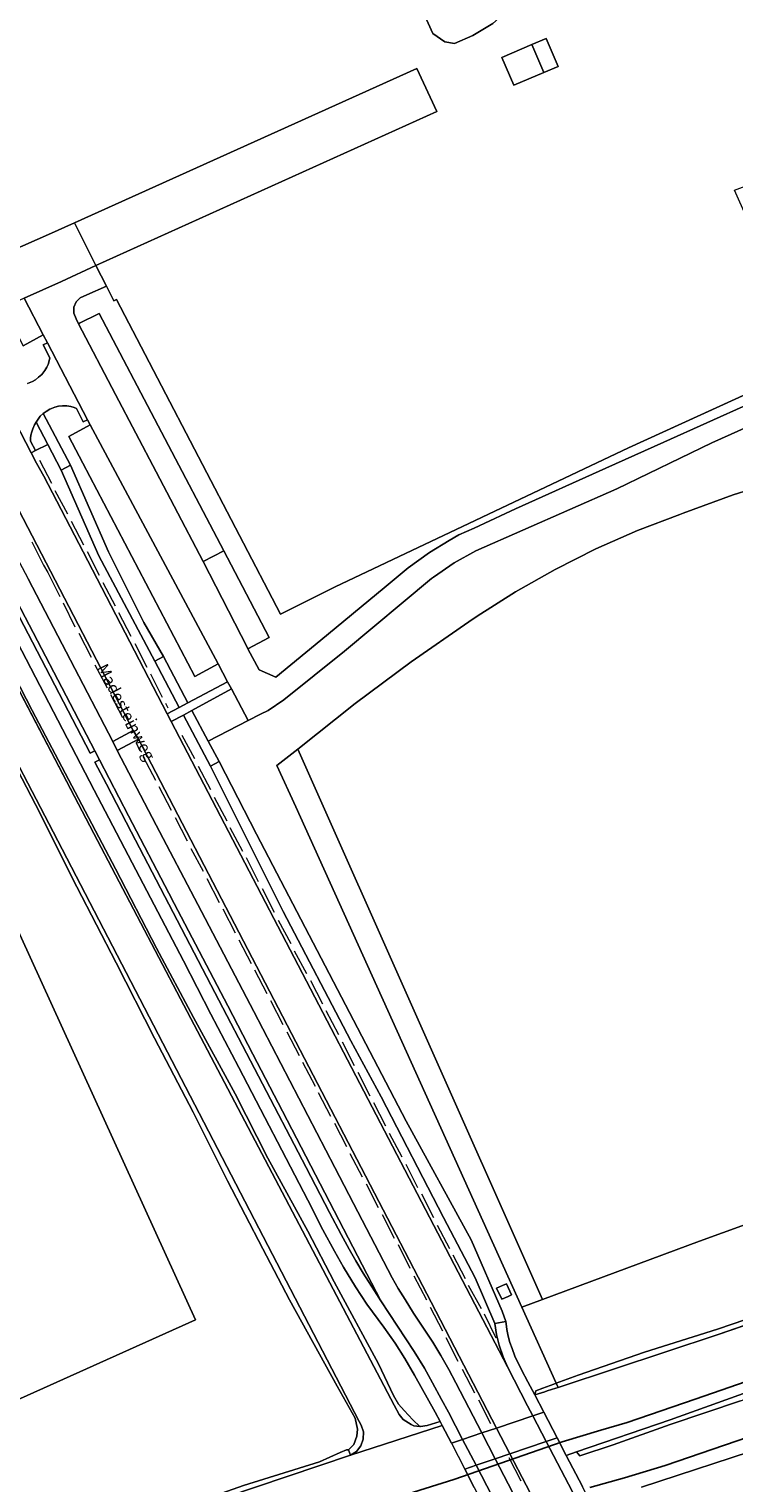
# Model space of a CAD drawing. Units: metres. Extents: x 72759 to 77980, y 449805 to 455659.
# Drawn here: x 75245 to 75368, y 451537 to 451790 of the extents above; entities that cross this region are included whole.
import ezdxf
from ezdxf.enums import TextEntityAlignment as Align

# ---------------------------------------------------------------- set-up
doc = ezdxf.new("R2010")
doc.units = ezdxf.units.M
doc.header["$MEASUREMENT"] = 0
for name, color, linetype, lineweight in [('Begroeid terreindeel_bouwland_braakliggend_0', 7, 'Continuous', 0), ('Begroeid terreindeel_grasland overig_0', 7, 'Continuous', 0), ('Begroeid terreindeel_groenvoorziening_0', 7, 'Continuous', 0), ('Begroeid terreindeel_groenvoorziening_gras- en kruidachtigen_1', 7, 'Continuous', 0), ('Begroeid terreindeel_groenvoorziening_heesters_0', 7, 'Continuous', 0), ('Begroeid terreindeel_houtwal_0', 7, 'Continuous', 0), ('Begroeid terreindeel_loofbos_griend en hakhout_0', 7, 'Continuous', 0), ('Onbegroeid terreindeel_erf_0', 7, 'Continuous', 0), ('Onbegroeid terreindeel_open verharding_beton element_0', 7, 'Continuous', 0), ('Ondersteunend waterdeel_0', 7, 'Continuous', 0), ('Openbare ruimte label_Weg', 7, 'Continuous', 0), ('Overbruggingsdeel_1', 7, 'Continuous', 0), ('Pand_0', 7, 'Continuous', 0), ('Scheiding_0', 7, 'Continuous', 0), ('Waterdeel_0', 7, 'Continuous', 0), ('Wegdeel_gesloten verharding_1', 7, 'Continuous', 0), ('Wegdeel_gesloten verharding_asfalt_0', 7, 'Continuous', 0), ('Wegdeel_gesloten verharding_asfalt_1', 7, 'Continuous', 0), ('Wegdeel_onverhard_0', 7, 'Continuous', 0), ('Wegdeel_onverhard_zand_0', 7, 'Continuous', 0), ('Wegdeel_open verharding_0', 7, 'Continuous', 0), ('Wegdeel_open verharding_1', 7, 'Continuous', 0), ('Wegdeel_open verharding_betonstraatstenen_0', 7, 'Continuous', 0), ('Wegdeel_open verharding_betonstraatstenen_1', 7, 'Continuous', 0), ('Wegdeel_open verharding_gebakken klinkers_0', 7, 'Continuous', 0), ('Wegdeel_open verharding_sierbestrating_0', 7, 'Continuous', 0), ('Wegdeel_open verharding_tegels_0', 7, 'Continuous', 0), ('Weginrichtingselement_geleideconstructie_0', 7, 'Continuous', 0)]:
    doc.layers.add(name, color=color, linetype=linetype, lineweight=lineweight)
doc.layers.add('Functioneel gebied_1', color=10, linetype='Continuous')

# ---------------------------------------------------------------- blocks, each defined once
blk = doc.blocks.new('BGT_lev_stadsdelen_Loosduinen_REALDWG_1_FMEBLOCK1140')
at = {"layer": 'Functioneel gebied_1'}
for points in [[(276.71, 851.12, 0), (264.83, 847.01, 0), (253, 842.91, 0), (248.39, 841.59, 0), (241.68, 839.57, 0), (222.82, 833.04, 0), (205.83, 827.71, 0)], [(246.48, 831.6, 0), (252.52, 833.29, 0), (259.61, 835.48, 0), (302.89, 850.27, 0), (319.66, 856.03, 0), (326.69, 858.76, 0), (338.43, 863.81, 0), (386.86, 881.7, 0), (391.32, 882.94, 0), (396.7, 869, 0), (400.62, 859.75, 0), (408.32, 841.96, 0), (410.28, 838.38, 0), (422.55, 807.43, 0)]]:
    blk.add_polyline3d(points, dxfattribs=at)
blk = doc.blocks.new('BGT_lev_stadsdelen_Loosduinen_REALDWG_1_FMEBLOCK2675')
at = {"layer": 'Onbegroeid terreindeel_erf_0'}
for points in [[(104.211, 107.8875), (45.312, 81.3165), (46.693, 78.3175), (56.746, 82.8815), (55.661, 85.3075), (61.247, 87.8295), (62.308, 85.4075), (88.341, 97.1935), (93.459, 85.9365), (75.497, 77.8155), (74.293, 77.2715), (74.75, 76.2605), (74.343, 75.2005), (73.157, 74.6575), (72.106, 75.0595), (71.649, 76.0705), (60.185, 70.8855), (58.192, 69.9865), (51.343, 66.8945), (50.067, 69.7005), (49.705, 69.5035), (44.425, 66.6295), (42.159, 71.5995), (33.962, 67.9215), (33.834, 67.8635), (31.917, 67.0035), (0.884, 53.2965), (-17.521, 45.0795), (-62.747, 24.7685), (-59.894, 18.0585), (-74.219, 11.4885), (-79.569, 23.0185), (-81.948, 28.1465), (-85.465, 35.7265), (-85.02, 31.9885), (-159.713, -1.8405), (-139.66, -46.6175), (-144.297, -48.6735), (-135.84, -67.1935), (-131.346, -65.1815), (-119.746, -91.0835), (-112.22, -107.8875), (-35.045, -71.9495), (-44.791, -50.6085), (-41.681, -49.1725), (-33.74, -45.5055), (-30.071, -43.8115), (-9.201, -89.5125), (159.713, -13.6475)], [(93.255, 100.9865), (103.175, 105.3935), (107.088, 96.4425), (97.099, 91.9075)], [(89.44, 100.5565), (91.718, 101.6325), (93.175, 98.4795), (90.907, 97.4275), (90.178, 98.9925)], [(42.537, 65.7545), (43.755, 66.2605), (44.237, 65.0165), (43.046, 64.4875)], [(-54.544, -2.7055), (-53.745, -2.3515), (-46.785, -17.5725), (-47.613, -17.9505), (-40.737, -33.1055), (-41.283, -33.3535), (-40.507, -35.0375), (-46.817, -37.8335), (-47.588, -36.1295), (-50.103, -37.2665), (-56.968, -22.0875), (-57.751, -22.4435), (-64.682, -7.1935), (-63.885, -6.8565), (-70.763, 8.2825), (-61.401, 12.4145)], [(-39.517, -35.8085), (-35.377, -44.9575), (-44.731, -49.1505), (-48.877, -39.9885)], [(-35.319, -35.7545), (-33.599, -39.4095), (-35.581, -40.3415), (-37.301, -36.6865)]]:
    blk.add_lwpolyline(points, close=True, dxfattribs=at)
blk = doc.blocks.new('BGT_lev_stadsdelen_Loosduinen_REALDWG_1_FMEBLOCK2859')
at = {"layer": 'Onbegroeid terreindeel_erf_0'}
blk.add_lwpolyline([(-87.187, -77.4815), (-80.747, -74.6765), (-76.206, -72.6545), (-16.645, -45.7985), (-13.164, -53.2465), (-72.47, -80.0565), (-70.657, -83.6485), (-69.361, -86.2155), (-68.881, -85.9445), (-40.342, -140.6845), (-30.824, -135.9285), (20.211, -111.7295), (51.98, -97.2385), (44.826, -80.8605), (38.651, -66.9655), (43.917, -64.9625), (58.549, -58.5515), (63.365, -69.5775), (107.657, -50.0065), (130.55, -39.9085), (130.535, -39.8745), (129.852, -38.3135)], dxfattribs=at)
for points in [[(-0.855, -35.7335), (-3.425, -37.9895), (-6.886, -40.0875), (-10.085, -41.4525), (-11.764, -41.1895), (-13.861, -39.7205), (-18.791, -28.7545), (-17.27, -26.3415), (-13.704, -27.9155), (-12.55, -30.4335), (-2.87, -31.4475), (0.974, -25.9725), (6.173, -26.4985)], [(7.94, -45.4395), (5.481, -46.4935), (0.246, -48.6925), (-1.821, -43.8755), (3.397, -41.6365), (5.87, -40.5825)]]:
    blk.add_lwpolyline(points, close=True, dxfattribs=at)
blk = doc.blocks.new('BGT_lev_stadsdelen_Loosduinen_REALDWG_1_FMEBLOCK2887')
at = {"layer": 'Begroeid terreindeel_loofbos_griend en hakhout_0'}
for points in [[(41.7755, 70.704), (50.8505, 72.737), (56.1515, 73.737), (61.1385, 74.584), (67.4025, 77.109), (63.4225, 87.122), (62.7215, 88.777), (56.9055, 91.003), (49.4935, 87.653), (34.3115, 80.863), (20.2115, 74.535), (3.6845, 66.541), (-20.8515, 55.763), (-24.6415, 53.653), (-28.2215, 51.202), (-28.5605, 50.944), (-43.6855, 38.312), (-54.2545, 29.865), (-56.9805, 27.98), (-58.3015, 27.346), (-60.4585, 26.239), (-67.4025, 22.674), (-65.5155, 19.136), (-58.9995, 6.495), (-32.9815, -43.386), (-21.6705, -64.014), (-16.2615, -76.458), (-15.6355, -78.259), (-15.4405, -79.569), (-15.4455, -79.605), (-15.2415, -80.769), (-14.9485, -81.913), (-14.5465, -82.957), (-14.0655, -84.288), (-12.9105, -86.641), (-11.8115, -88.759), (-10.6065, -91.003), (-10.4085, -90.27), (-9.1875, -89.824), (-7.2945, -89.132), (-6.8845, -88.982), (-12.8795, -75.724), (-52.2035, 11.246), (-55.4555, 18.439), (-51.8355, 21.284), (-41.8625, 29.211), (-32.0955, 36.468), (-22.0945, 43.4), (-20.6125, 44.387), (-13.9375, 48.634), (-7.0555, 52.539), (0.0145, 56.091), (7.2545, 59.282), (14.6475, 62.102), (15.1925, 62.293), (23.9305, 65.477), (32.7965, 68.282)], [(-16.2175, -71.964), (-15.5505, -71.662), (-14.6255, -73.627), (-15.2145, -73.885), (-16.3265, -74.373), (-17.2545, -72.434)]]:
    blk.add_lwpolyline(points, close=True, dxfattribs=at)
blk = doc.blocks.new('BGT_lev_stadsdelen_Loosduinen_REALDWG_1_FMEBLOCK2903')
at = {"layer": 'Onbegroeid terreindeel_erf_0'}
for points in [[(128.5025, 48.229), (107.7115, 94.822), (72.0255, 80.209), (61.3085, 75.539), (58.1215, 74.151), (42.7315, 67.445), (0.7685, 49.133), (-6.8395, 65.829), (-19.2445, 60.831), (-16.6225, 54.77), (-23.0555, 51.925), (-25.9445, 58.131), (-26.0605, 58.084), (-29.5625, 56.673), (-35.8265, 54.148), (-40.8135, 53.301), (-46.1145, 52.301), (-55.1895, 50.268), (-64.1685, 47.846), (-73.0345, 45.041), (-81.7725, 41.857), (-82.3175, 41.666), (-89.7105, 38.846), (-96.9505, 35.655), (-104.0205, 32.103), (-110.9025, 28.198), (-117.5775, 23.951), (-119.0595, 22.964), (-129.0605, 16.032), (-138.8275, 8.775), (-148.8005, 0.848), (-106.2275, -94.822), (-78.8835, -84.71), (-40.8135, -70.93), (-28.1415, -64.611), (-8.1155, -52.446), (13.6245, -38.631), (15.1525, -42.394), (30.4505, -36.275), (34.8185, -47.027), (90.6585, -22.677), (148.8005, 2.528)], [(-3.0855, 47.033), (-17.2025, 40.737), (-19.4375, 45.749), (-5.3215, 52.045)], [(-3.1715, 8.578), (-5.6225, 14.051), (-9.5175, 22.893), (-11.5195, 22.006), (-12.3505, 23.881), (-10.3415, 24.771), (-16.6775, 39.124), (-2.9655, 45.184), (8.0955, 20.118), (10.4605, 14.577)], [(16.0885, 8.476), (18.2315, 3.666), (3.4405, -2.931), (2.5705, -3.161), (1.2825, -3.302), (0.2055, -3.091), (-0.8015, -2.552), (-1.4565, -1.896), (-1.9715, -0.959), (-2.5165, 0.178)]]:
    blk.add_lwpolyline(points, close=True, dxfattribs=at)

msp = doc.modelspace()

# ---------------------------------------------------------------- linework, layer by layer
at = {"layer": 'Begroeid terreindeel_bouwland_braakliggend_0'}
msp.add_lwpolyline([(75280.452, 451675.148), (75273.604, 451671.406), (75276.446, 451666.077), (75283.39, 451669.642)], close=True, dxfattribs=at)
at = {"layer": 'Begroeid terreindeel_grasland overig_0'}
for points in [[(75381.342, 451731.594), (75349.573, 451717.103), (75298.538, 451692.904), (75289.02, 451688.148), (75260.481, 451742.888), (75260.001, 451742.617), (75258.705, 451745.184), (75255.286, 451743.655), (75254.142, 451743.15), (75253.469, 451742.464), (75253.066, 451741.516), (75253.051, 451740.485), (75253.426, 451739.525), (75253.884, 451738.648), (75254.057, 451738.734), (75257.313, 451740.349), (75257.433, 451740.408), (75279.14, 451699.155), (75279.776, 451697.947), (75287.05, 451684.07), (75283.344, 451682.15), (75285.32, 451678.463), (75288.183, 451677.225), (75296.05, 451683.621), (75307.054, 451692.741), (75311.23, 451696.203), (75314.951, 451698.9), (75318.324, 451700.961), (75320.05, 451701.923), (75322.676, 451703.112), (75328.133, 451705.67), (75329.889, 451706.491), (75345.599, 451713.537), (75355.714, 451718.074), (75370.641, 451724.765)], [(75238.465, 451685.498), (75245.8, 451671.427), (75252.707, 451658.299), (75260.299, 451643.886), (75267.434, 451630.073), (75273.884, 451618), (75281.104, 451604.729), (75286.812, 451593.57), (75293.776, 451580.87), (75298.314, 451572.079), (75306.048, 451557.809), (75308.674, 451552.301), (75309.559, 451550.817), (75310.501, 451549.675), (75312.042, 451548.077), (75313.222, 451546.9), (75313.355, 451546.887), (75314.496, 451547.072), (75316.774, 451547.774), (75315.927, 451549.408), (75312.337, 451555.821), (75310.651, 451558.748), (75308.98, 451561.402), (75306.996, 451564.196), (75304.036, 451568.181), (75302.039, 451571.213), (75299.943, 451574.61), (75298.418, 451577.37), (75296.398, 451581.115), (75293.761, 451586.235), (75281.743, 451609.323), (75276.901, 451618.596), (75272.112, 451627.852), (75263.201, 451644.939), (75259.146, 451652.709), (75256.589, 451657.565), (75240.023, 451689.363)], [(75369.058, 451551.358), (75356.779, 451547.248), (75346.885, 451543.696), (75341.101, 451541.819), (75340.498, 451542.484), (75338.725, 451541.878), (75341.546, 451536.445)], [(75351.827, 451536.38), (75373.789, 451543.536)]]:
    msp.add_lwpolyline(points, dxfattribs=at)
for points in [[(75252.189, 451719.05), (75255.906, 451721.085), (75255.445, 451721.97), (75254.659, 451721.596), (75253.53, 451723.937), (75253.077, 451724.114), (75252.497, 451724.269), (75251.804, 451724.375), (75251.079, 451724.378), (75250.387, 451724.308), (75249.753, 451724.164), (75248.861, 451723.811), (75248.228, 451723.407), (75247.71, 451723.043), (75252.476, 451714.034), (75259.099, 451698.994), (75265.229, 451686.731), (75268.643, 451680.797), (75272.902, 451672.725), (75279.803, 451676.386), (75278.179, 451679.496), (75274.09, 451677.335)], [(75301.247, 451613.958), (75289.477, 451636.467), (75276.807, 451661.696), (75272.14, 451670.609), (75269.992, 451669.487), (75328.513, 451557.268), (75327.76, 451559.004), (75327.044, 451561.035), (75326.593, 451562.887), (75326.297, 451564.843), (75322.876, 451572.782), (75317.344, 451583.229), (75306.517, 451604.248)], [(75328.931, 451542.151), (75326.369, 451541.289), (75333.824, 451526.916), (75335.785, 451523.103), (75337.007, 451520.853), (75338.42, 451518.474), (75339.918, 451516.227), (75341.554, 451514.011), (75343.412, 451511.726), (75345.077, 451509.985), (75347.101, 451508.006), (75347.235, 451509.04), (75347.241, 451510.04), (75347.148, 451510.875), (75346.939, 451511.823), (75346.493, 451512.958), (75345.503, 451513.878), (75346.025, 451514.462), (75344.709, 451515.738), (75343.305, 451517.238), (75342.162, 451518.63), (75340.597, 451520.722), (75338.982, 451523.141), (75337.446, 451525.789)]]:
    msp.add_lwpolyline(points, close=True, dxfattribs=at)
at = {"layer": 'Begroeid terreindeel_groenvoorziening_0'}
for points in [[(75246.469, 451721.558), (75246.19, 451721.05), (75245.894, 451720.385), (75245.726, 451719.84), (75245.581, 451719.254), (75245.511, 451718.751), (75245.503, 451718.207), (75246.367, 451716.593), (75248.501, 451717.672)], [(75257.419, 451698.307), (75250.848, 451713.185), (75248.501, 451717.672), (75246.367, 451716.593), (75245.609, 451716.225), (75246.539, 451714.383), (75247.828, 451712.151), (75254.669, 451699.009), (75269.284, 451670.832), (75271.396, 451671.931), (75267.125, 451679.992)], [(75243.393, 451706.355), (75240.428, 451712.156), (75239.712, 451711.773), (75239.03, 451713.072), (75238.199, 451713.699), (75237.158, 451714.241), (75235.931, 451714.699), (75234.648, 451714.886), (75233.365, 451714.904), (75234.514, 451712.68), (75235.786, 451710.385), (75236.85, 451708.532), (75239.203, 451704.737), (75240.605, 451702.438), (75242.522, 451699.084), (75245.112, 451694.322), (75259.826, 451666.03), (75263.378, 451667.902)], [(75241.014, 451694.545), (75239.087, 451698.063), (75236.647, 451702.145), (75232.224, 451709.438), (75239.674, 451695.136), (75255.911, 451664.001), (75256.691, 451664.405)], [(75264.27, 451666.409), (75260.591, 451664.466), (75267.399, 451651.457), (75274.599, 451637.666), (75284.344, 451619.046), (75298.483, 451591.922), (75301.695, 451585.689), (75308.451, 451572.736), (75309.48, 451570.917), (75310.676, 451568.966), (75312.168, 451566.596), (75313.996, 451563.839), (75315.502, 451561.563), (75316.922, 451559.229), (75318.275, 451556.819), (75319.527, 451554.479), (75324.042, 451545.776), (75326.596, 451546.637), (75315.193, 451568.548)], [(75279.814, 451620.029), (75270.509, 451637.838), (75269.56, 451639.654), (75262.543, 451653.075), (75257.503, 451662.854), (75256.722, 451662.434), (75258.736, 451658.594), (75263.05, 451650.286), (75276.906, 451623.726), (75293.463, 451591.965), (75297.516, 451584.111), (75299.534, 451580.273), (75300.93, 451577.754), (75302.115, 451575.687), (75303.368, 451573.569), (75305.332, 451570.509), (75306.483, 451568.756), (75298.342, 451584.408), (75289.338, 451601.715), (75284.176, 451611.64)]]:
    msp.add_lwpolyline(points, close=True, dxfattribs=at)
at = {"layer": 'Begroeid terreindeel_groenvoorziening_gras- en kruidachtigen_1'}
msp.add_lwpolyline([(75326.596, 451546.637), (75324.042, 451545.776), (75326.369, 451541.289), (75328.931, 451542.151)], close=True, dxfattribs=at)
at = {"layer": 'Begroeid terreindeel_groenvoorziening_heesters_0'}
for points in [[(75335.535, 451802.334), (75330.336, 451802.86), (75326.492, 451797.385), (75316.812, 451798.399), (75315.658, 451800.917), (75312.092, 451802.491), (75310.571, 451800.078), (75315.501, 451789.112), (75317.598, 451787.643), (75319.277, 451787.38), (75322.476, 451788.745), (75325.937, 451790.843), (75328.507, 451793.099)], [(75332.759, 451787.196), (75327.541, 451784.957), (75329.608, 451780.14), (75334.843, 451782.339)]]:
    msp.add_lwpolyline(points, close=True, dxfattribs=at)
at = {"layer": 'Begroeid terreindeel_houtwal_0'}
for points in [[(75244.425, 451743.084), (75250.887, 451746.023), (75256.892, 451748.776), (75253.156, 451756.178), (75248.615, 451754.156), (75242.175, 451751.351)], [(75244.985, 451728.242), (75245.852, 451728.583), (75246.396, 451728.929), (75246.928, 451729.34), (75247.495, 451729.849), (75247.996, 451730.508), (75248.37, 451731.106), (75248.594, 451731.566), (75248.777, 451732.2), (75248.893, 451732.733), (75247.719, 451734.961), (75248.465, 451735.344), (75247.717, 451736.716), (75244.245, 451734.808)]]:
    msp.add_lwpolyline(points, dxfattribs=at)
msp.add_lwpolyline([(75292.013, 451664.687), (75288.393, 451661.842), (75291.645, 451654.649), (75330.969, 451567.679), (75334.586, 451569.017)], close=True, dxfattribs=at)
at = {"layer": 'Begroeid terreindeel_loofbos_griend en hakhout_0'}
for points in [[(75316.198, 451775.586), (75312.717, 451783.034), (75253.156, 451756.178), (75256.892, 451748.776)], [(75432.734, 451589.056), (75451.202, 451596.362), (75460.437, 451600.269), (75479.29, 451608.424), (75475.632, 451616.812), (75471.264, 451627.564), (75455.966, 451621.445), (75454.438, 451625.208), (75432.698, 451611.393), (75412.672, 451599.228), (75400, 451592.909), (75361.93, 451579.129), (75334.586, 451569.017), (75330.969, 451567.679), (75336.964, 451554.421), (75340.797, 451555.822), (75352.314, 451559.831), (75365.049, 451563.839), (75384.228, 451570.384), (75396.558, 451574.646), (75414.113, 451581.293)]]:
    msp.add_lwpolyline(points, close=True, dxfattribs=at)
for points in [[(75218.694, 451687.002), (75274.196, 451565.467), (75105.282, 451489.602)], [(75237.935, 451521.286), (75255.478, 451527.223), (75267.464, 451531.332), (75282.572, 451536.622), (75295.814, 451540.77), (75299.391, 451542.368), (75300.495, 451542.863), (75300.837, 451542.863), (75301.744, 451543.763), (75302.276, 451545.209), (75302.391, 451546.465), (75302.01, 451548.367), (75298.89, 451553.923), (75290.594, 451568.954), (75285.951, 451577.821), (75279.787, 451589.617), (75273.812, 451601.566), (75267.077, 451614.428), (75260.418, 451627.518), (75253.568, 451640.761), (75246.376, 451655.031), (75239.298, 451668.578)], [(75373.789, 451543.536), (75351.827, 451536.38)]]:
    msp.add_lwpolyline(points, dxfattribs=at)
at = {"layer": 'Onbegroeid terreindeel_open verharding_beton element_0'}
msp.add_lwpolyline([(75279.776, 451697.947), (75279.14, 451699.155), (75275.527, 451697.341), (75283.252, 451682.323), (75283.344, 451682.15), (75287.05, 451684.07)], close=True, dxfattribs=at)
at = {"layer": 'Ondersteunend waterdeel_0'}
for points in [[(75233.144, 451694.637), (75256.543, 451650), (75271.605, 451621.266), (75308.765, 451550.633), (75309.659, 451548.977), (75310.348, 451548.123), (75311.724, 451547.23), (75312.205, 451546.999), (75313.222, 451546.9), (75312.042, 451548.077), (75310.501, 451549.675), (75309.559, 451550.817), (75308.674, 451552.301), (75306.048, 451557.809), (75298.314, 451572.079), (75293.776, 451580.87), (75286.812, 451593.57), (75281.104, 451604.729), (75273.884, 451618), (75267.434, 451630.073), (75260.299, 451643.886), (75252.707, 451658.299), (75245.8, 451671.427), (75238.465, 451685.498)], [(75239.298, 451668.578), (75246.376, 451655.031), (75253.568, 451640.761), (75260.418, 451627.518), (75267.077, 451614.428), (75273.812, 451601.566), (75279.787, 451589.617), (75285.951, 451577.821), (75290.594, 451568.954), (75298.89, 451553.923), (75302.01, 451548.367), (75302.391, 451546.465), (75302.276, 451545.209), (75301.744, 451543.763), (75300.837, 451542.863), (75301.163, 451541.905), (75302.199, 451542.585), (75302.967, 451543.558), (75303.387, 451544.724), (75303.417, 451545.963), (75303.053, 451547.147), (75302.663, 451547.776), (75249.439, 451650.295), (75238.393, 451671.45)], [(75219.341, 451514.409), (75301.163, 451541.905), (75300.837, 451542.863), (75300.495, 451542.863), (75299.391, 451542.368), (75295.814, 451540.77), (75282.572, 451536.622), (75267.464, 451531.332), (75255.478, 451527.223), (75237.935, 451521.286)]]:
    msp.add_lwpolyline(points, dxfattribs=at)
for points in [[(75457.57, 451598.276), (75478.465, 451606.554), (75479.87, 451607.094), (75479.629, 451607.646), (75479.29, 451608.424), (75460.437, 451600.269), (75451.202, 451596.362), (75432.734, 451589.056), (75414.113, 451581.293), (75396.558, 451574.646), (75384.228, 451570.384), (75365.049, 451563.839), (75352.314, 451559.831), (75340.797, 451555.822), (75336.964, 451554.421), (75337.289, 451553.702), (75337.822, 451553.875), (75365.174, 451562.911), (75400, 451574.959), (75414.181, 451580.545), (75432.89, 451588.14)], [(75419.034, 451569.42), (75436.235, 451575.712), (75457.392, 451583.728), (75467.388, 451587.026), (75488.691, 451594.143), (75488.256, 451595.178), (75476.923, 451591.574), (75464.302, 451587.306), (75450.732, 451582.457), (75449.53, 451581.24), (75441.639, 451578.41), (75432.876, 451575.128), (75413.946, 451568.734), (75400.256, 451563.67), (75356.795, 451548.056), (75340.498, 451542.484), (75341.101, 451541.819), (75346.885, 451543.696), (75356.779, 451547.248), (75369.058, 451551.358), (75388.592, 451558.359), (75401.53, 451563.129)], [(75336.964, 451554.421), (75336.554, 451554.271), (75334.661, 451553.579), (75333.44, 451553.133), (75333.242, 451552.4), (75334.982, 451552.955), (75335.375, 451553.08), (75336.91, 451553.579), (75337.289, 451553.702)]]:
    msp.add_lwpolyline(points, close=True, dxfattribs=at)
at = {"layer": 'Overbruggingsdeel_1'}
msp.add_lwpolyline([(75337.142, 451544.915), (75334.803, 451549.404), (75332.908, 451548.765), (75326.596, 451546.637), (75324.042, 451545.776), (75320.694, 451544.648), (75318.737, 451543.988), (75321.062, 451539.503), (75323.019, 451540.162), (75326.369, 451541.289), (75328.931, 451542.151), (75335.248, 451544.278)], close=True, dxfattribs=at)
at = {"layer": 'Pand_0'}
msp.add_lwpolyline([(75334.843, 451782.339), (75337.302, 451783.393), (75335.232, 451788.25), (75332.759, 451787.196)], close=True, dxfattribs=at)
at = {"layer": 'Scheiding_0'}
for p, q in [((75253.156, 451756.178), (75248.615, 451754.156)), ((75256.892, 451748.776), (75253.156, 451756.178)), ((75248.615, 451754.156), (75242.175, 451751.351)), ((75258.705, 451745.184), (75256.892, 451748.776)), ((75260.001, 451742.617), (75258.705, 451745.184)), ((75260.481, 451742.888), (75260.001, 451742.617)), ((75289.02, 451688.148), (75260.481, 451742.888)), ((75381.342, 451731.594), (75349.573, 451717.103)), ((75349.573, 451717.103), (75298.538, 451692.904)), ((75376.645, 451711.685), (75367.779, 451708.88)), ((75367.779, 451708.88), (75359.041, 451705.696)), ((75358.496, 451705.505), (75351.103, 451702.685)), ((75359.041, 451705.696), (75358.496, 451705.505)), ((75351.103, 451702.685), (75343.863, 451699.494)), ((75343.863, 451699.494), (75336.793, 451695.942)), ((75287.05, 451684.07), (75279.776, 451697.947)), ((75256.543, 451650), (75233.144, 451694.637)), ((75336.793, 451695.942), (75329.911, 451692.037)), ((75298.538, 451692.904), (75289.02, 451688.148)), ((75329.911, 451692.037), (75323.236, 451687.79)), ((75321.754, 451686.803), (75311.753, 451679.871)), ((75323.236, 451687.79), (75321.754, 451686.803)), ((75283.344, 451682.15), (75287.05, 451684.07)), ((75311.753, 451679.871), (75301.986, 451672.614)), ((75238.393, 451671.45), (75249.439, 451650.295)), ((75301.986, 451672.614), (75292.013, 451664.687)), ((75292.013, 451664.687), (75288.393, 451661.842)), ((75288.393, 451661.842), (75291.645, 451654.649)), ((75291.645, 451654.649), (75330.969, 451567.679)), ((75249.439, 451650.295), (75302.663, 451547.776)), ((75271.605, 451621.266), (75256.543, 451650)), ((75308.765, 451550.633), (75271.605, 451621.266)), ((75400, 451592.909), (75361.93, 451579.129)), ((75361.93, 451579.129), (75334.586, 451569.017)), ((75365.174, 451562.911), (75400, 451574.959)), ((75334.586, 451569.017), (75330.969, 451567.679)), ((75330.969, 451567.679), (75336.964, 451554.421)), ((75337.822, 451553.875), (75365.174, 451562.911)), ((75400.256, 451563.67), (75356.795, 451548.056)), ((75333.242, 451552.4), (75334.982, 451552.955)), ((75334.982, 451552.955), (75335.375, 451553.08)), ((75335.375, 451553.08), (75336.91, 451553.579)), ((75336.91, 451553.579), (75337.289, 451553.702)), ((75336.964, 451554.421), (75337.289, 451553.702)), ((75337.289, 451553.702), (75337.822, 451553.875)), ((75309.659, 451548.977), (75308.765, 451550.633)), ((75302.663, 451547.776), (75303.053, 451547.147)), ((75310.348, 451548.123), (75309.659, 451548.977)), ((75311.724, 451547.23), (75310.348, 451548.123)), ((75316.774, 451547.774), (75314.496, 451547.072)), ((75317.146, 451547.056), (75316.774, 451547.774)), ((75356.795, 451548.056), (75340.498, 451542.484)), ((75303.053, 451547.147), (75303.417, 451545.963)), ((75303.417, 451545.963), (75303.387, 451544.724)), ((75312.205, 451546.999), (75311.724, 451547.23)), ((75313.222, 451546.9), (75312.205, 451546.999)), ((75313.355, 451546.887), (75313.222, 451546.9)), ((75314.496, 451547.072), (75313.355, 451546.887)), ((75317.146, 451547.056), (75318.737, 451543.988)), ((75302.199, 451542.585), (75301.163, 451541.905)), ((75302.967, 451543.558), (75302.199, 451542.585)), ((75303.387, 451544.724), (75302.967, 451543.558)), ((75340.498, 451542.484), (75338.725, 451541.878)), ((75301.163, 451541.905), (75219.341, 451514.409))]:
    msp.add_line(p, q, dxfattribs=at)
at = {"layer": 'Waterdeel_0'}
for points in [[(75238.393, 451671.45), (75249.439, 451650.295), (75302.663, 451547.776), (75303.053, 451547.147), (75303.417, 451545.963), (75303.387, 451544.724), (75302.967, 451543.558), (75302.199, 451542.585), (75301.163, 451541.905), (75317.146, 451547.056), (75316.774, 451547.774), (75314.496, 451547.072), (75313.355, 451546.887), (75313.222, 451546.9), (75312.205, 451546.999), (75311.724, 451547.23), (75310.348, 451548.123), (75309.659, 451548.977), (75308.765, 451550.633), (75271.605, 451621.266), (75256.543, 451650), (75233.144, 451694.637)], [(75400, 451574.959), (75365.174, 451562.911), (75337.822, 451553.875), (75337.289, 451553.702), (75336.91, 451553.579), (75335.375, 451553.08), (75334.982, 451552.955), (75333.242, 451552.4), (75334.803, 451549.404), (75337.142, 451544.915), (75338.725, 451541.878), (75340.498, 451542.484), (75356.795, 451548.056), (75400.256, 451563.67)], [(75322.715, 451536.316), (75321.062, 451539.503), (75323.019, 451540.162), (75326.369, 451541.289), (75328.931, 451542.151), (75335.248, 451544.278), (75337.142, 451544.915), (75334.803, 451549.404), (75332.908, 451548.765), (75326.596, 451546.637), (75324.042, 451545.776), (75320.694, 451544.648), (75318.737, 451543.988), (75317.146, 451547.056), (75301.163, 451541.905), (75219.341, 451514.409)]]:
    msp.add_lwpolyline(points, dxfattribs=at)
at = {"layer": 'Wegdeel_gesloten verharding_1'}
msp.add_lwpolyline([(75324.042, 451545.776), (75320.694, 451544.648), (75323.019, 451540.162), (75326.369, 451541.289)], close=True, dxfattribs=at)
at = {"layer": 'Wegdeel_gesloten verharding_asfalt_0'}
for points in [[(75269.992, 451669.487), (75269.284, 451670.832), (75254.669, 451699.009), (75247.828, 451712.151), (75246.539, 451714.383), (75245.609, 451716.225), (75238.186, 451730.49), (75231.85, 451728.62), (75240.428, 451712.156), (75243.393, 451706.355), (75263.378, 451667.902), (75264.27, 451666.409), (75315.193, 451568.548), (75326.596, 451546.637), (75332.908, 451548.765), (75332.002, 451550.501), (75328.513, 451557.268)], [(75343.412, 451511.726), (75341.554, 451514.011), (75339.918, 451516.227), (75338.42, 451518.474), (75337.007, 451520.853), (75335.785, 451523.103), (75333.824, 451526.916), (75326.369, 451541.289), (75323.019, 451540.162), (75329.599, 451527.463), (75333.312, 451520.336), (75335.34, 451516.787), (75336.922, 451514.392), (75338.397, 451512.353), (75340.53, 451509.758), (75341.601, 451508.538), (75342.241, 451507.848), (75343.448, 451506.622), (75345.392, 451504.847), (75347.101, 451508.006), (75345.077, 451509.985)]]:
    msp.add_lwpolyline(points, close=True, dxfattribs=at)
for points in [[(75241.014, 451694.545), (75256.691, 451664.405), (75257.503, 451662.854), (75262.543, 451653.075), (75269.56, 451639.654), (75270.509, 451637.838), (75279.814, 451620.029), (75284.176, 451611.64), (75289.338, 451601.715), (75298.342, 451584.408), (75306.483, 451568.756), (75312.253, 451559.965), (75314.072, 451557.073), (75315.458, 451554.485), (75317.045, 451551.602), (75318.232, 451549.4), (75320.694, 451544.648), (75324.042, 451545.776), (75319.527, 451554.479), (75318.275, 451556.819), (75316.922, 451559.229), (75315.502, 451561.563), (75313.996, 451563.839), (75312.168, 451566.596), (75310.676, 451568.966), (75309.48, 451570.917), (75308.451, 451572.736), (75301.695, 451585.689), (75298.483, 451591.922), (75284.344, 451619.046), (75274.599, 451637.666), (75267.399, 451651.457), (75260.591, 451664.466), (75259.826, 451666.03), (75245.112, 451694.322)], [(75341.058, 451533.137), (75335.248, 451544.278), (75328.931, 451542.151), (75337.446, 451525.789)]]:
    msp.add_lwpolyline(points, dxfattribs=at)
at = {"layer": 'Wegdeel_gesloten verharding_asfalt_1'}
msp.add_lwpolyline([(75332.908, 451548.765), (75326.596, 451546.637), (75328.931, 451542.151), (75335.248, 451544.278)], close=True, dxfattribs=at)
at = {"layer": 'Wegdeel_onverhard_0'}
msp.add_lwpolyline([(75252.476, 451714.034), (75250.848, 451713.185), (75257.419, 451698.307), (75267.125, 451679.992), (75268.643, 451680.797), (75265.229, 451686.731), (75259.099, 451698.994)], close=True, dxfattribs=at)
at = {"layer": 'Wegdeel_onverhard_zand_0'}
msp.add_lwpolyline([(75284.849, 451649.898), (75278.333, 451662.539), (75276.807, 451661.696), (75289.477, 451636.467), (75301.247, 451613.958), (75306.517, 451604.248), (75317.344, 451583.229), (75322.876, 451572.782), (75326.297, 451564.843), (75328.213, 451565.144), (75327.587, 451566.945), (75322.178, 451579.389), (75310.867, 451600.017)], close=True, dxfattribs=at)
at = {"layer": 'Wegdeel_open verharding_0'}
msp.add_lwpolyline([(75370.641, 451724.765), (75355.714, 451718.074), (75345.599, 451713.537), (75329.889, 451706.491), (75328.133, 451705.67), (75322.676, 451703.112), (75320.05, 451701.923), (75318.324, 451700.961), (75314.951, 451698.9), (75311.23, 451696.203), (75307.054, 451692.741), (75296.05, 451683.621), (75288.183, 451677.225), (75285.32, 451678.463), (75283.344, 451682.15), (75283.252, 451682.323), (75275.527, 451697.341), (75270.477, 451706.935), (75267.352, 451712.897), (75260.32, 451726.335), (75253.884, 451738.648), (75253.426, 451739.525), (75253.051, 451740.485), (75253.066, 451741.516), (75253.469, 451742.464), (75254.142, 451743.15), (75255.286, 451743.655), (75258.705, 451745.184), (75256.892, 451748.776), (75250.887, 451746.023), (75244.425, 451743.084), (75247.717, 451736.716), (75248.465, 451735.344), (75255.445, 451721.97), (75255.906, 451721.085), (75278.179, 451679.496), (75279.803, 451676.386), (75280.452, 451675.148), (75283.39, 451669.642), (75285.547, 451670.749), (75286.868, 451671.383), (75289.594, 451673.268), (75300.163, 451681.715), (75315.288, 451694.347), (75315.627, 451694.605), (75319.207, 451697.056), (75322.997, 451699.166), (75347.533, 451709.944), (75364.06, 451717.938), (75378.16, 451724.266)], dxfattribs=at)
msp.add_lwpolyline([(75327.631, 451571.439), (75326.594, 451570.969), (75327.522, 451569.03), (75328.634, 451569.518), (75329.223, 451569.776), (75328.298, 451571.741)], close=True, dxfattribs=at)
at = {"layer": 'Wegdeel_open verharding_1'}
msp.add_lwpolyline([(75320.694, 451544.648), (75318.737, 451543.988), (75321.062, 451539.503), (75323.019, 451540.162)], close=True, dxfattribs=at)
at = {"layer": 'Wegdeel_open verharding_betonstraatstenen_0'}
for points in [[(75257.433, 451740.408), (75257.313, 451740.349), (75254.057, 451738.734), (75253.884, 451738.648), (75260.32, 451726.335), (75267.352, 451712.897), (75270.477, 451706.935), (75275.527, 451697.341), (75279.14, 451699.155)], [(75247.71, 451723.043), (75247.218, 451722.56), (75246.817, 451722.083), (75246.469, 451721.558), (75248.501, 451717.672), (75250.848, 451713.185), (75252.476, 451714.034)], [(75255.906, 451721.085), (75252.189, 451719.05), (75274.09, 451677.335), (75278.179, 451679.496)], [(75268.643, 451680.797), (75267.125, 451679.992), (75271.396, 451671.931), (75272.902, 451672.725)], [(75273.604, 451671.406), (75272.14, 451670.609), (75276.807, 451661.696), (75278.333, 451662.539), (75276.446, 451666.077)], [(75333.242, 451552.4), (75332.037, 451554.644), (75330.938, 451556.762), (75329.783, 451559.115), (75329.302, 451560.446), (75328.9, 451561.49), (75328.607, 451562.634), (75328.403, 451563.798), (75328.408, 451563.834), (75328.213, 451565.144), (75326.297, 451564.843), (75326.593, 451562.887), (75327.044, 451561.035), (75327.76, 451559.004), (75328.513, 451557.268), (75332.002, 451550.501), (75332.908, 451548.765), (75334.803, 451549.404)]]:
    msp.add_lwpolyline(points, close=True, dxfattribs=at)
at = {"layer": 'Wegdeel_open verharding_betonstraatstenen_1'}
msp.add_lwpolyline([(75334.803, 451549.404), (75332.908, 451548.765), (75335.248, 451544.278), (75337.142, 451544.915)], close=True, dxfattribs=at)
at = {"layer": 'Wegdeel_open verharding_gebakken klinkers_0'}
msp.add_lwpolyline([(75238.186, 451730.49), (75245.609, 451716.225), (75246.367, 451716.593), (75245.503, 451718.207), (75245.511, 451718.751), (75245.581, 451719.254), (75245.726, 451719.84), (75245.894, 451720.385), (75246.19, 451721.05), (75246.469, 451721.558), (75246.817, 451722.083), (75247.218, 451722.56), (75247.71, 451723.043), (75248.228, 451723.407), (75248.861, 451723.811), (75249.753, 451724.164), (75250.387, 451724.308), (75251.079, 451724.378), (75251.804, 451724.375), (75252.497, 451724.269), (75253.077, 451724.114), (75253.53, 451723.937), (75254.659, 451721.596), (75255.445, 451721.97), (75248.465, 451735.344), (75247.719, 451734.961), (75248.893, 451732.733), (75248.777, 451732.2), (75248.594, 451731.566), (75248.37, 451731.106), (75247.996, 451730.508), (75247.495, 451729.849), (75246.928, 451729.34), (75246.396, 451728.929), (75245.852, 451728.583), (75244.985, 451728.242)], dxfattribs=at)
at = {"layer": 'Wegdeel_open verharding_sierbestrating_0'}
msp.add_lwpolyline([(75244.425, 451743.084), (75240.811, 451741.44), (75244.245, 451734.808), (75247.717, 451736.716)], close=True, dxfattribs=at)
at = {"layer": 'Wegdeel_open verharding_tegels_0'}
msp.add_lwpolyline([(75240.023, 451689.363), (75256.589, 451657.565), (75259.146, 451652.709), (75263.201, 451644.939), (75272.112, 451627.852), (75276.901, 451618.596), (75281.743, 451609.323), (75293.761, 451586.235), (75296.398, 451581.115), (75298.418, 451577.37), (75299.943, 451574.61), (75302.039, 451571.213), (75304.036, 451568.181), (75306.996, 451564.196), (75308.98, 451561.402), (75310.651, 451558.748), (75312.337, 451555.821), (75315.927, 451549.408), (75316.774, 451547.774), (75317.146, 451547.056), (75318.737, 451543.988), (75320.694, 451544.648), (75318.232, 451549.4), (75317.045, 451551.602), (75315.458, 451554.485), (75314.072, 451557.073), (75312.253, 451559.965), (75306.483, 451568.756), (75305.332, 451570.509), (75303.368, 451573.569), (75302.115, 451575.687), (75300.93, 451577.754), (75299.534, 451580.273), (75297.516, 451584.111), (75293.463, 451591.965), (75276.906, 451623.726), (75263.05, 451650.286), (75258.736, 451658.594), (75256.722, 451662.434), (75257.503, 451662.854), (75256.691, 451664.405), (75255.911, 451664.001), (75239.674, 451695.136)], dxfattribs=at)
for points in [[(75280.452, 451675.148), (75279.803, 451676.386), (75272.902, 451672.725), (75271.396, 451671.931), (75269.284, 451670.832), (75269.992, 451669.487), (75272.14, 451670.609), (75273.604, 451671.406)], [(75264.27, 451666.409), (75263.378, 451667.902), (75259.826, 451666.03), (75260.591, 451664.466)], [(75341.546, 451536.445), (75338.725, 451541.878), (75337.142, 451544.915), (75335.248, 451544.278), (75341.058, 451533.137), (75341.738, 451531.89), (75342.567, 451530.541), (75343.388, 451529.361), (75344.183, 451528.44), (75344.651, 451527.973), (75345.162, 451527.536), (75346.447, 451528.858), (75346.08, 451529.227), (75345.671, 451529.638), (75344.823, 451530.66), (75344.192, 451531.585), (75343.613, 451532.544), (75342.56, 451534.47)], [(75323.019, 451540.162), (75321.062, 451539.503), (75322.715, 451536.316), (75323.888, 451534.053), (75329.813, 451522.732), (75332.17, 451518.35), (75333.958, 451515.134), (75338.129, 451509.388), (75341.026, 451506.238), (75344.319, 451503.423), (75345.392, 451504.847), (75343.448, 451506.622), (75342.241, 451507.848), (75341.601, 451508.538), (75340.53, 451509.758), (75338.397, 451512.353), (75336.922, 451514.392), (75335.34, 451516.787), (75333.312, 451520.336), (75329.599, 451527.463)]]:
    msp.add_lwpolyline(points, close=True, dxfattribs=at)
at = {"layer": 'Weginrichtingselement_geleideconstructie_0'}
for p, q in [((75249.212, 451710.849), (75247.119, 451714.897)), ((75251.994, 451705.539), (75249.818, 451709.606)), ((75254.776, 451700.134), (75252.631, 451704.252)), ((75245.725, 451700.746), (75247.799, 451696.663)), ((75247.799, 451696.663), (75248.496, 451695.397)), ((75257.499, 451694.894), (75255.439, 451698.968)), ((75248.496, 451695.397), (75250.592, 451691.238)), ((75260.3, 451689.533), (75258.176, 451693.594)), ((75251.192, 451690.105), (75253.247, 451685.978)), ((75263.017, 451684.295), (75260.896, 451688.377)), ((75253.912, 451684.831), (75256.04, 451680.672)), ((75265.79, 451678.873), (75263.701, 451682.998)), ((75256.716, 451679.348), (75258.843, 451675.341)), ((75268.461, 451673.666), (75266.43, 451677.725)), ((75259.44, 451674.161), (75261.534, 451670.179)), ((75269.475, 451671.787), (75269.074, 451672.597)), ((75262.055, 451669.056), (75262.47, 451668.214)), ((75274.087, 451662.981), (75271.884, 451667.055)), ((75263.876, 451665.805), (75264.538, 451664.408)), ((75265.124, 451663.326), (75267.252, 451659.319)), ((75276.855, 451657.606), (75274.712, 451661.668)), ((75267.814, 451658.195), (75269.996, 451654.054)), ((75279.723, 451652.133), (75277.531, 451656.249)), ((75270.657, 451652.81), (75272.778, 451648.716)), ((75282.439, 451646.897), (75280.26, 451651.013)), ((75273.403, 451647.431), (75275.552, 451643.446)), ((75285.159, 451641.64), (75283.07, 451645.798)), ((75276.207, 451642.169), (75278.331, 451638.028)), ((75287.975, 451636.284), (75285.862, 451640.421)), ((75278.96, 451636.902), (75281.138, 451632.769)), ((75290.869, 451630.81), (75288.651, 451634.918)), ((75281.763, 451631.499), (75283.927, 451627.402)), ((75293.601, 451625.598), (75291.458, 451629.57)), ((75284.473, 451626.333), (75286.654, 451622.167)), ((75296.348, 451620.329), (75294.268, 451624.404)), ((75287.291, 451620.988), (75289.418, 451616.832)), ((75299.157, 451615.003), (75296.975, 451619.158)), ((75290.109, 451615.559), (75292.233, 451611.404)), ((75301.889, 451609.617), (75299.806, 451613.748)), ((75292.833, 451610.231), (75295.029, 451606.109)), ((75304.63, 451604.366), (75302.493, 451608.446)), ((75295.568, 451605.004), (75297.688, 451600.882)), ((75307.347, 451599.116), (75305.268, 451603.165)), ((75298.39, 451599.677), (75300.499, 451595.565)), ((75310.149, 451593.74), (75307.956, 451597.837)), ((75301.092, 451594.378), (75303.187, 451590.298)), ((75312.894, 451588.413), (75310.848, 451592.467)), ((75303.895, 451589.104), (75305.994, 451584.97)), ((75315.68, 451583.16), (75313.569, 451587.305)), ((75306.685, 451583.773), (75308.791, 451579.625)), ((75318.469, 451577.771), (75316.344, 451581.871)), ((75309.466, 451578.55), (75311.518, 451574.416)), ((75321.194, 451572.608), (75319.07, 451576.71)), ((75312.213, 451573.081), (75314.416, 451568.926)), ((75323.966, 451567.337), (75321.741, 451571.416)), ((75315.02, 451567.638), (75317.198, 451563.512)), ((75326.545, 451562.269), (75324.485, 451566.458)), ((75317.748, 451562.408), (75319.886, 451558.282)), ((75320.599, 451556.896), (75322.763, 451552.785)), ((75323.454, 451551.519), (75325.564, 451547.409)), ((75328.756, 451541.536), (75330.841, 451537.462))]:
    msp.add_line(p, q, dxfattribs=at)

# ---------------------------------------------------------------- block references
at = {"layer": 'Begroeid terreindeel_loofbos_griend en hakhout_0'}
msp.add_blockref('BGT_lev_stadsdelen_Loosduinen_REALDWG_1_FMEBLOCK2887', (75343.848, 451643.403), dxfattribs=at)
at = {"layer": 'Functioneel gebied_1'}
msp.add_blockref('BGT_lev_stadsdelen_Loosduinen_REALDWG_1_FMEBLOCK1140', (75096.339, 450704.673), dxfattribs=at)
at = {"layer": 'Onbegroeid terreindeel_erf_0'}
for name, p in [('BGT_lev_stadsdelen_Loosduinen_REALDWG_1_FMEBLOCK2859', (75329.362, 451828.833)), ('BGT_lev_stadsdelen_Loosduinen_REALDWG_1_FMEBLOCK2903', (75440.814, 451663.839)), ('BGT_lev_stadsdelen_Loosduinen_REALDWG_1_FMEBLOCK2675', (75114.483, 451579.115))]:
    msp.add_blockref(name, p, dxfattribs=at)

# ---------------------------------------------------------------- texts
at = {"layer": 'Openbare ruimte label_Weg'}
msp.add_text('Madesteinweg', height=2, rotation=297.51306, dxfattribs=at).set_placement((75261.945, 451671.022), align=Align.MIDDLE)

doc.saveas('drawing.dxf')
